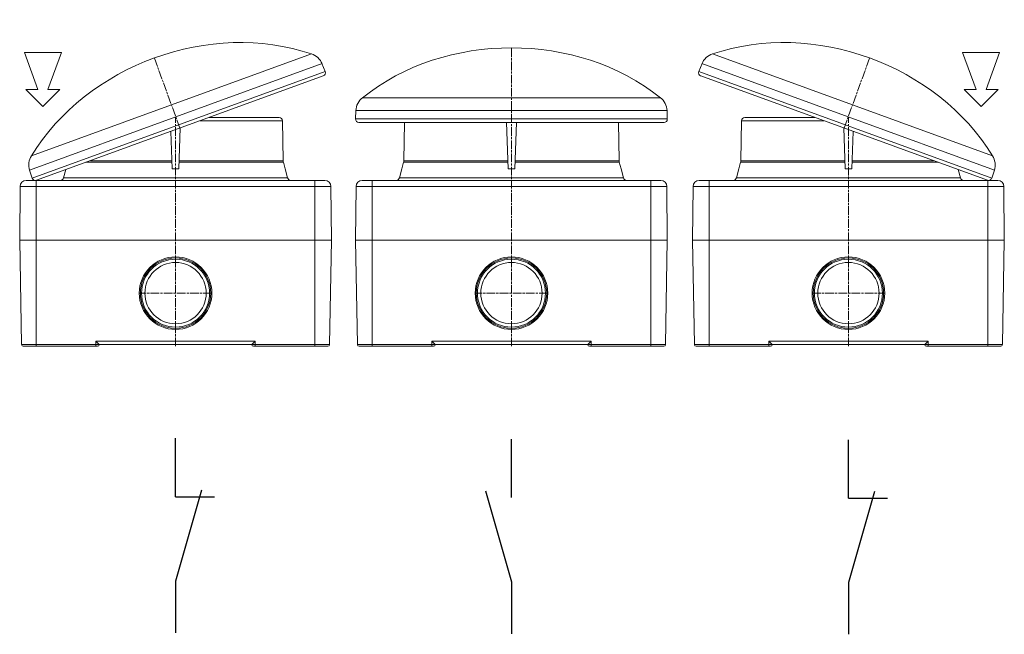
# Model space of a CAD drawing. Units: millimetres. Extents: x 4711 to 5138, y 2241 to 2370.
# Drawn here: x 4986 to 5138, y 2243 to 2338 of the extents above; entities that cross this region are included whole.
import ezdxf

# ---------------------------------------------------------------- set-up
doc = ezdxf.new("R2010")
doc.units = ezdxf.units.MM
for name, pattern in [('AI-Linetype-1', [2.024655, 1.349763, -0.168723, 0.337446, -0.168723]), ('AI-Linetype-2', [2.024655, 1.349763, -0.168723, 0.337446, -0.168723]), ('AI-Linetype-3', [2.024655, 1.349763, -0.168723, 0.337446, -0.168723]), ('AI-Linetype-4', [2.024655, 1.349763, -0.168723, 0.337446, -0.168723]), ('AI-Linetype-5', [2.024655, 1.349763, -0.168723, 0.337446, -0.168723]), ('AI-Linetype-6', [2.024655, 1.349763, -0.168723, 0.337446, -0.168723]), ('AI-Linetype-7', [2.024655, 1.349763, -0.168723, 0.337446, -0.168723]), ('AI-Linetype-8', [2.024655, 1.349763, -0.168723, 0.337446, -0.168723])]:
    doc.linetypes.add(name, pattern=pattern)
doc.layers.add('AM_5', color=3, linetype='Continuous', lineweight=25)
doc.layers.add('Livello 1', color=7, linetype='Continuous')

msp = doc.modelspace()

# ---------------------------------------------------------------- linework, layer by layer
at = {"layer": 'AM_5', "ltscale": 0.5}
for p, q in [((5010.352, 2264.082), (5010.352, 2273.082)), ((5062.124, 2263.958), (5062.124, 2272.958)), ((5114.057, 2263.867), (5114.057, 2272.867)), ((5014.352, 2265.082), (5010.352, 2251.082)), ((5010.352, 2264.082), (5016.352, 2264.082)), ((5058.124, 2264.958), (5062.124, 2250.958)), ((5118.057, 2264.867), (5114.057, 2250.867)), ((5114.057, 2263.867), (5120.057, 2263.867)), ((5010.352, 2251.082), (5010.352, 2243.082)), ((5062.124, 2250.958), (5062.124, 2242.958)), ((5114.057, 2250.867), (5114.057, 2242.867))]:
    msp.add_line(p, q, dxfattribs=at)
at = {"layer": 'Livello 1', "color": 0, "lineweight": 9}
for p, q in [((4987.064, 2332.537), (4989.136, 2326.842)), ((4987.064, 2332.537), (4992.758, 2332.537)), ((4992.758, 2332.537), (4990.686, 2326.842)), ((5131.65, 2332.537), (5133.723, 2326.842)), ((5137.345, 2332.537), (5131.65, 2332.537)), ((5137.345, 2332.537), (5135.273, 2326.842)), ((5032.922, 2330.835), (5033.416, 2329.612)), ((5091.487, 2330.835), (5090.993, 2329.612)), ((5033.117, 2328.94), (4988.937, 2312.86)), ((5091.293, 2328.94), (5135.473, 2312.86)), ((4989.91, 2324.214), (4987.282, 2326.842)), ((4987.282, 2326.842), (4989.136, 2326.842)), ((4989.91, 2324.214), (4992.539, 2326.842)), ((4990.686, 2326.842), (4992.539, 2326.842)), ((5133.723, 2326.842), (5131.87, 2326.842)), ((5134.498, 2324.214), (5131.87, 2326.842)), ((5134.498, 2324.214), (5137.127, 2326.842)), ((5137.127, 2326.842), (5135.273, 2326.842)), ((5038.152, 2323.622), (5038.105, 2322.303)), ((5086.097, 2323.622), (5086.143, 2322.303)), ((5026.817, 2322.04), (5014.154, 2322.04)), ((5026.307, 2322.539), (5015.532, 2322.539)), ((5026.817, 2322.04), (5026.934, 2315.883)), ((5038.617, 2321.774), (5085.632, 2321.774)), ((5045.653, 2321.774), (5045.542, 2315.883)), ((5061.611, 2314.62), (5061.361, 2321.774)), ((5062.634, 2314.62), (5062.884, 2321.774)), ((5078.594, 2321.774), (5078.705, 2315.883)), ((5097.592, 2322.039), (5097.475, 2315.881)), ((5097.592, 2322.039), (5110.257, 2322.039)), ((5098.101, 2322.539), (5108.878, 2322.539)), ((5009.841, 2314.618), (5009.639, 2320.394)), ((5010.863, 2314.618), (5011.083, 2320.92)), ((5113.544, 2314.618), (5113.324, 2320.92)), ((5114.566, 2314.618), (5114.768, 2320.394)), ((5045.505, 2315.625), (5045.234, 2314.62)), ((5097.439, 2315.625), (5097.17, 2314.62)), ((4987.87, 2314.437), (4988.277, 2313.182)), ((4993.423, 2314.495), (4993.079, 2313.211)), ((5009.841, 2314.618), (5010.863, 2314.618)), ((5027.248, 2314.62), (5027.24, 2314.62)), ((5027.248, 2314.62), (5027.626, 2313.209)), ((5045.23, 2314.62), (5044.851, 2313.209)), ((5045.226, 2314.62), (5045.234, 2314.62)), ((5061.611, 2314.62), (5062.634, 2314.62)), ((5079.019, 2314.62), (5079.011, 2314.62)), ((5079.019, 2314.62), (5079.397, 2313.209)), ((5097.161, 2314.62), (5096.782, 2313.209)), ((5097.161, 2314.62), (5097.169, 2314.62)), ((5114.566, 2314.618), (5113.544, 2314.618)), ((5130.987, 2314.493), (5131.33, 2313.209)), ((5136.54, 2314.437), (5136.133, 2313.182)), ((5033.379, 2312.829), (4987.327, 2312.829)), ((5091.03, 2312.829), (5137.082, 2312.829)), ((4986.334, 2303.633), (4986.407, 2311.919)), ((5034.371, 2303.631), (5034.299, 2311.917)), ((5038.107, 2303.633), (5038.179, 2311.919)), ((5086.142, 2303.633), (5086.069, 2311.919)), ((5090.038, 2303.631), (5090.11, 2311.917)), ((5138.076, 2303.631), (5138.004, 2311.917)), ((4986.334, 2303.633), (5034.372, 2303.633)), ((4986.334, 2303.631), (4986.615, 2287.528)), ((5034.371, 2303.633), (5034.089, 2287.53)), ((5038.105, 2303.631), (5038.386, 2287.528)), ((5038.107, 2303.633), (5086.145, 2303.633)), ((5086.142, 2303.633), (5085.861, 2287.53)), ((5090.036, 2303.633), (5090.317, 2287.53)), ((5138.076, 2303.631), (5090.039, 2303.631)), ((5138.074, 2303.631), (5137.794, 2287.528)), ((4986.87, 2287.278), (4998.342, 2287.278)), ((4998.599, 2287.533), (4998.088, 2288.035)), ((4998.599, 2287.535), (5022.106, 2287.535)), ((4998.6, 2287.535), (4998.6, 2287.53)), ((5022.106, 2287.535), (5022.618, 2288.036)), ((5022.106, 2287.535), (5022.106, 2287.53)), ((5033.834, 2287.278), (5022.361, 2287.278)), ((5038.642, 2287.278), (5050.115, 2287.278)), ((5050.37, 2287.533), (5049.858, 2288.035)), ((5050.371, 2287.535), (5073.879, 2287.535)), ((5050.371, 2287.535), (5050.371, 2287.53)), ((5073.879, 2287.535), (5074.39, 2288.036)), ((5073.879, 2287.535), (5073.879, 2287.53)), ((5085.606, 2287.278), (5074.134, 2287.278)), ((5090.573, 2287.278), (5102.046, 2287.278)), ((5102.302, 2287.535), (5101.791, 2288.036)), ((5125.81, 2287.536), (5102.302, 2287.536)), ((5102.302, 2287.533), (5102.302, 2287.528)), ((5125.81, 2287.533), (5126.321, 2288.035)), ((5125.81, 2287.535), (5125.81, 2287.53)), ((5137.537, 2287.278), (5126.065, 2287.278))]:
    msp.add_line(p, q, dxfattribs=at)
at = {"layer": 'Livello 1', "color": 0, "lineweight": 5}
for p, q in [((5031.305, 2332.32), (4988.155, 2316.615)), ((5093.104, 2332.32), (5136.253, 2316.615)), ((5032.924, 2330.835), (4987.87, 2314.437)), ((5091.485, 2330.835), (5136.539, 2314.437)), ((4988.279, 2313.182), (5033.419, 2329.612)), ((5136.13, 2313.182), (5090.99, 2329.612)), ((5039.165, 2325.57), (5085.084, 2325.57)), ((5038.152, 2323.621), (5086.097, 2323.621)), ((5038.105, 2322.302), (5086.142, 2322.302)), ((5009.807, 2315.629), (4996.544, 2315.629)), ((4997.222, 2315.876), (5009.799, 2315.876)), ((5026.969, 2315.629), (5010.9, 2315.629)), ((5010.908, 2315.876), (5026.934, 2315.876)), ((5061.578, 2315.629), (5045.508, 2315.629)), ((5045.544, 2315.876), (5061.57, 2315.876)), ((5078.74, 2315.629), (5062.671, 2315.629)), ((5062.679, 2315.876), (5078.705, 2315.876)), ((5097.439, 2315.629), (5113.509, 2315.629)), ((5113.501, 2315.876), (5097.475, 2315.876)), ((5114.602, 2315.629), (5127.865, 2315.629)), ((5127.187, 2315.876), (5114.61, 2315.876)), ((4988.889, 2312.831), (4988.889, 2303.633)), ((4993.079, 2313.209), (5027.626, 2313.209)), ((5031.816, 2312.831), (5031.816, 2303.633)), ((5040.66, 2312.831), (5040.66, 2303.633)), ((5044.85, 2313.209), (5079.397, 2313.209)), ((5083.588, 2312.831), (5083.588, 2303.633)), ((5092.593, 2312.831), (5092.593, 2303.633)), ((5131.328, 2313.209), (5096.781, 2313.209)), ((5135.519, 2312.831), (5135.519, 2303.633)), ((5034.299, 2311.919), (4986.407, 2311.919)), ((5086.069, 2311.919), (5038.177, 2311.919)), ((5090.11, 2311.919), (5138.002, 2311.919)), ((4988.889, 2287.278), (4988.889, 2303.631)), ((5031.816, 2287.278), (5031.816, 2303.631)), ((5040.66, 2287.278), (5040.66, 2303.631)), ((5083.588, 2287.278), (5083.588, 2303.631)), ((5092.593, 2287.278), (5092.593, 2303.631)), ((5135.519, 2287.278), (5135.519, 2303.631)), ((4986.615, 2287.53), (4998.599, 2287.53)), ((5022.618, 2288.036), (4998.087, 2288.036)), ((4998.088, 2288.036), (4998.088, 2287.278)), ((5034.09, 2287.53), (5022.106, 2287.53)), ((5022.618, 2288.036), (5022.618, 2287.278)), ((5038.386, 2287.53), (5050.37, 2287.53)), ((5074.389, 2288.036), (5049.86, 2288.036)), ((5049.86, 2288.036), (5049.86, 2287.278)), ((5085.863, 2287.53), (5073.879, 2287.53)), ((5074.389, 2288.036), (5074.389, 2287.278)), ((5090.318, 2287.53), (5102.302, 2287.53)), ((5101.791, 2288.036), (5126.321, 2288.036)), ((5101.791, 2288.036), (5101.791, 2287.278)), ((5137.794, 2287.53), (5125.81, 2287.53)), ((5126.321, 2288.036), (5126.321, 2287.278))]:
    msp.add_line(p, q, dxfattribs=at)
at = {"layer": 'Livello 1', "color": 0, "linetype": 'AI-Linetype-2', "lineweight": 5}
msp.add_line((5062.124, 2287.278), (5062.124, 2333.273), dxfattribs=at)
at = {"layer": 'Livello 1', "color": 0, "linetype": 'AI-Linetype-5', "lineweight": 5}
msp.add_line((5011.028, 2320.901), (5007.095, 2331.707), dxfattribs=at)
at = {"layer": 'Livello 1', "color": 0, "linetype": 'AI-Linetype-8', "lineweight": 5}
msp.add_line((5113.38, 2320.901), (5117.314, 2331.707), dxfattribs=at)
at = {"layer": 'Livello 1', "color": 0, "linetype": 'AI-Linetype-4', "lineweight": 5}
msp.add_line((5010.352, 2287.278), (5010.352, 2322.54), dxfattribs=at)
at = {"layer": 'Livello 1', "color": 0, "linetype": 'AI-Linetype-7', "lineweight": 5}
msp.add_line((5114.057, 2287.278), (5114.057, 2322.54), dxfattribs=at)
at = {"layer": 'Livello 1', "color": 0, "linetype": 'AI-Linetype-3', "lineweight": 5}
msp.add_line((5015.949, 2295.455), (5004.757, 2295.455), dxfattribs=at)
at = {"layer": 'Livello 1', "color": 0, "linetype": 'AI-Linetype-1', "lineweight": 5}
msp.add_line((5067.719, 2295.455), (5056.529, 2295.455), dxfattribs=at)
at = {"layer": 'Livello 1', "color": 0, "linetype": 'AI-Linetype-6', "lineweight": 5}
msp.add_line((5108.46, 2295.455), (5119.652, 2295.455), dxfattribs=at)
at = {"layer": 'Livello 1', "color": 0, "lineweight": 9}
for points in [[(5031.305, 2332.32), (5015.806, 2337.608), (4996.629, 2330.628), (4988.155, 2316.615)], [(5136.255, 2316.615), (5127.781, 2330.628), (5108.603, 2337.608), (5093.105, 2332.32)], [(5085.084, 2325.571), (5072.329, 2335.84), (5051.919, 2335.84), (5039.165, 2325.571)], [(5032.924, 2330.835), (5032.702, 2331.487), (5031.973, 2332.155), (5031.305, 2332.32)], [(5093.105, 2332.32), (5092.436, 2332.155), (5091.708, 2331.487), (5091.487, 2330.835)], [(5033.117, 2328.94), (5033.384, 2329.036), (5033.52, 2329.33), (5033.424, 2329.596)], [(5033.424, 2329.596), (5033.422, 2329.599), (5033.419, 2329.607), (5033.417, 2329.612)], [(5090.993, 2329.612), (5090.887, 2329.35), (5091.014, 2329.052), (5091.275, 2328.947)], [(5091.275, 2328.947), (5091.28, 2328.945), (5091.288, 2328.942), (5091.293, 2328.94)], [(5039.165, 2325.571), (5038.592, 2325.188), (5038.137, 2324.31), (5038.152, 2323.622)], [(5086.097, 2323.622), (5086.111, 2324.31), (5085.656, 2325.188), (5085.084, 2325.571)], [(5026.819, 2322.037), (5026.814, 2322.314), (5026.585, 2322.539), (5026.307, 2322.539)], [(5038.105, 2322.303), (5038.096, 2322.021), (5038.317, 2321.784), (5038.599, 2321.774)], [(5038.599, 2321.774), (5038.602, 2321.774), (5038.612, 2321.774), (5038.617, 2321.774)], [(5098.101, 2322.539), (5097.824, 2322.539), (5097.595, 2322.314), (5097.59, 2322.037)], [(4988.155, 2316.615), (4987.748, 2316.059), (4987.62, 2315.078), (4987.87, 2314.437)], [(5026.934, 2315.883), (5026.932, 2315.815), (5026.95, 2315.69), (5026.971, 2315.625)], [(5026.971, 2315.625), (5026.971, 2315.625), (5027.24, 2314.62), (5027.24, 2314.62)], [(5045.505, 2315.625), (5045.526, 2315.69), (5045.544, 2315.814), (5045.542, 2315.883)], [(5078.705, 2315.883), (5078.703, 2315.815), (5078.721, 2315.69), (5078.742, 2315.625)], [(5078.742, 2315.625), (5078.742, 2315.625), (5079.011, 2314.62), (5079.011, 2314.62)], [(5097.439, 2315.625), (5097.46, 2315.69), (5097.478, 2315.814), (5097.476, 2315.883)], [(5136.54, 2314.437), (5136.79, 2315.078), (5136.661, 2316.059), (5136.255, 2316.615)], [(4987.327, 2312.829), (4986.822, 2312.829), (4986.411, 2312.422), (4986.407, 2311.917)], [(4988.277, 2313.182), (4988.364, 2312.914), (4988.652, 2312.767), (4988.921, 2312.853)], [(4988.921, 2312.853), (4988.925, 2312.855), (4988.934, 2312.858), (4988.937, 2312.86)], [(4992.585, 2312.831), (4992.808, 2312.824), (4993.028, 2312.993), (4993.079, 2313.209)], [(5027.626, 2313.209), (5027.678, 2312.993), (5027.897, 2312.824), (5028.12, 2312.831)], [(5034.299, 2311.919), (5034.294, 2312.424), (5033.884, 2312.831), (5033.379, 2312.831)], [(5039.097, 2312.829), (5038.592, 2312.829), (5038.181, 2312.422), (5038.177, 2311.917)], [(5085.149, 2312.829), (5085.149, 2312.829), (5039.097, 2312.829), (5039.097, 2312.829)], [(5044.358, 2312.831), (5044.58, 2312.824), (5044.8, 2312.993), (5044.851, 2313.209)], [(5079.397, 2313.209), (5079.448, 2312.993), (5079.668, 2312.824), (5079.891, 2312.831)], [(5086.071, 2311.919), (5086.068, 2312.424), (5085.656, 2312.831), (5085.151, 2312.831)], [(5091.03, 2312.831), (5090.525, 2312.831), (5090.115, 2312.424), (5090.11, 2311.919)], [(5096.289, 2312.831), (5096.511, 2312.824), (5096.731, 2312.993), (5096.782, 2313.209)], [(5131.33, 2313.209), (5131.381, 2312.993), (5131.601, 2312.824), (5131.823, 2312.831)], [(5135.471, 2312.86), (5135.736, 2312.764), (5136.029, 2312.9), (5136.125, 2313.164)], [(5136.125, 2313.164), (5136.128, 2313.169), (5136.13, 2313.177), (5136.132, 2313.182)], [(5138.002, 2311.917), (5137.997, 2312.422), (5137.587, 2312.829), (5137.082, 2312.829)], [(4986.617, 2287.53), (4986.62, 2287.39), (4986.734, 2287.278), (4986.873, 2287.278)], [(4998.344, 2287.28), (4998.483, 2287.28), (4998.597, 2287.392), (4998.6, 2287.531)], [(5022.106, 2287.53), (5022.108, 2287.39), (5022.223, 2287.278), (5022.361, 2287.278)], [(5033.835, 2287.28), (5033.975, 2287.28), (5034.089, 2287.392), (5034.09, 2287.531)], [(5038.387, 2287.53), (5038.389, 2287.39), (5038.504, 2287.278), (5038.642, 2287.278)], [(5050.115, 2287.28), (5050.254, 2287.28), (5050.368, 2287.392), (5050.371, 2287.531)], [(5073.879, 2287.53), (5073.88, 2287.39), (5073.994, 2287.278), (5074.134, 2287.278)], [(5085.608, 2287.28), (5085.747, 2287.28), (5085.861, 2287.392), (5085.863, 2287.531)], [(5090.318, 2287.528), (5090.32, 2287.389), (5090.435, 2287.276), (5090.573, 2287.276)], [(5102.047, 2287.278), (5102.187, 2287.278), (5102.301, 2287.39), (5102.302, 2287.53)], [(5125.81, 2287.53), (5125.813, 2287.39), (5125.927, 2287.278), (5126.066, 2287.278)], [(5137.539, 2287.28), (5137.678, 2287.28), (5137.792, 2287.392), (5137.795, 2287.531)]]:
    msp.add_open_spline(points, degree=3, dxfattribs=at)
for points, knots in [([(5085.632, 2321.774), (5085.914, 2321.774), (5086.143, 2322.003), (5086.143, 2322.286), (5086.143, 2322.29), (5086.143, 2322.298), (5086.143, 2322.303)], [0, 0, 0, 0, 1, 1, 1, 2, 2, 2, 2]), ([(5015.949, 2295.455), (5015.949, 2298.545), (5013.444, 2301.051), (5010.353, 2301.051), (5007.263, 2301.051), (5004.757, 2298.545), (5004.757, 2295.455), (5004.757, 2292.365), (5007.263, 2289.86), (5010.353, 2289.86), (5013.444, 2289.86), (5015.949, 2292.365), (5015.949, 2295.455)], [0, 0, 0, 0, 1, 1, 1, 2, 2, 2, 3, 3, 3, 4, 4, 4, 4]), ([(5015.777, 2295.455), (5015.777, 2298.451), (5013.349, 2300.879), (5010.352, 2300.879), (5007.356, 2300.879), (5004.928, 2298.451), (5004.928, 2295.455), (5004.928, 2292.46), (5007.356, 2290.03), (5010.352, 2290.03), (5013.349, 2290.03), (5015.777, 2292.46), (5015.777, 2295.455)], [0, 0, 0, 0, 1, 1, 1, 2, 2, 2, 3, 3, 3, 4, 4, 4, 4]), ([(5015.591, 2295.455), (5015.591, 2298.348), (5013.246, 2300.693), (5010.353, 2300.693), (5007.46, 2300.693), (5005.116, 2298.348), (5005.116, 2295.455), (5005.116, 2292.562), (5007.46, 2290.218), (5010.353, 2290.218), (5013.246, 2290.218), (5015.591, 2292.562), (5015.591, 2295.455)], [0, 0, 0, 0, 1, 1, 1, 2, 2, 2, 3, 3, 3, 4, 4, 4, 4]), ([(5067.719, 2295.455), (5067.719, 2298.545), (5065.214, 2301.051), (5062.124, 2301.051), (5059.034, 2301.051), (5056.527, 2298.545), (5056.527, 2295.455), (5056.527, 2292.365), (5059.034, 2289.86), (5062.124, 2289.86), (5065.214, 2289.86), (5067.719, 2292.365), (5067.719, 2295.455)], [0, 0, 0, 0, 1, 1, 1, 2, 2, 2, 3, 3, 3, 4, 4, 4, 4]), ([(5067.548, 2295.455), (5067.548, 2298.451), (5065.12, 2300.879), (5062.123, 2300.879), (5059.127, 2300.879), (5056.699, 2298.451), (5056.699, 2295.455), (5056.699, 2292.46), (5059.127, 2290.03), (5062.123, 2290.03), (5065.12, 2290.03), (5067.548, 2292.46), (5067.548, 2295.455)], [0, 0, 0, 0, 1, 1, 1, 2, 2, 2, 3, 3, 3, 4, 4, 4, 4]), ([(5067.362, 2295.455), (5067.362, 2298.348), (5065.017, 2300.693), (5062.124, 2300.693), (5059.231, 2300.693), (5056.886, 2298.348), (5056.886, 2295.455), (5056.886, 2292.562), (5059.231, 2290.218), (5062.124, 2290.218), (5065.017, 2290.218), (5067.362, 2292.562), (5067.362, 2295.455)], [0, 0, 0, 0, 1, 1, 1, 2, 2, 2, 3, 3, 3, 4, 4, 4, 4]), ([(5119.652, 2295.455), (5119.652, 2298.545), (5117.147, 2301.051), (5114.057, 2301.051), (5110.965, 2301.051), (5108.46, 2298.545), (5108.46, 2295.455), (5108.46, 2292.365), (5110.965, 2289.86), (5114.057, 2289.86), (5117.147, 2289.86), (5119.652, 2292.365), (5119.652, 2295.455)], [0, 0, 0, 0, 1, 1, 1, 2, 2, 2, 3, 3, 3, 4, 4, 4, 4]), ([(5119.481, 2295.455), (5119.481, 2298.451), (5117.051, 2300.879), (5114.055, 2300.879), (5111.06, 2300.879), (5108.631, 2298.451), (5108.631, 2295.455), (5108.631, 2292.46), (5111.06, 2290.03), (5114.055, 2290.03), (5117.051, 2290.03), (5119.481, 2292.46), (5119.481, 2295.455)], [0, 0, 0, 0, 1, 1, 1, 2, 2, 2, 3, 3, 3, 4, 4, 4, 4]), ([(5119.293, 2295.455), (5119.293, 2298.348), (5116.948, 2300.693), (5114.055, 2300.693), (5111.162, 2300.693), (5108.817, 2298.348), (5108.817, 2295.455), (5108.817, 2292.562), (5111.162, 2290.218), (5114.055, 2290.218), (5116.948, 2290.218), (5119.293, 2292.562), (5119.293, 2295.455)], [0, 0, 0, 0, 1, 1, 1, 2, 2, 2, 3, 3, 3, 4, 4, 4, 4]), ([(5015.08, 2295.455), (5015.08, 2298.066), (5012.963, 2300.182), (5010.352, 2300.182), (5007.743, 2300.182), (5005.625, 2298.066), (5005.625, 2295.455), (5005.625, 2292.844), (5007.743, 2290.729), (5010.352, 2290.729), (5012.963, 2290.729), (5015.08, 2292.844), (5015.08, 2295.455)], [0, 0, 0, 0, 1, 1, 1, 2, 2, 2, 3, 3, 3, 4, 4, 4, 4]), ([(5066.851, 2295.455), (5066.851, 2298.066), (5064.734, 2300.182), (5062.124, 2300.182), (5059.513, 2300.182), (5057.396, 2298.066), (5057.396, 2295.455), (5057.396, 2292.844), (5059.513, 2290.729), (5062.124, 2290.729), (5064.734, 2290.729), (5066.851, 2292.844), (5066.851, 2295.455)], [0, 0, 0, 0, 1, 1, 1, 2, 2, 2, 3, 3, 3, 4, 4, 4, 4]), ([(5118.782, 2295.455), (5118.782, 2298.066), (5116.664, 2300.182), (5114.055, 2300.182), (5111.444, 2300.182), (5109.329, 2298.066), (5109.329, 2295.455), (5109.329, 2292.844), (5111.444, 2290.729), (5114.055, 2290.729), (5116.664, 2290.729), (5118.782, 2292.844), (5118.782, 2295.455)], [0, 0, 0, 0, 1, 1, 1, 2, 2, 2, 3, 3, 3, 4, 4, 4, 4])]:
    msp.add_open_spline(points, degree=3, knots=knots, dxfattribs=at)

doc.saveas('drawing.dxf')
